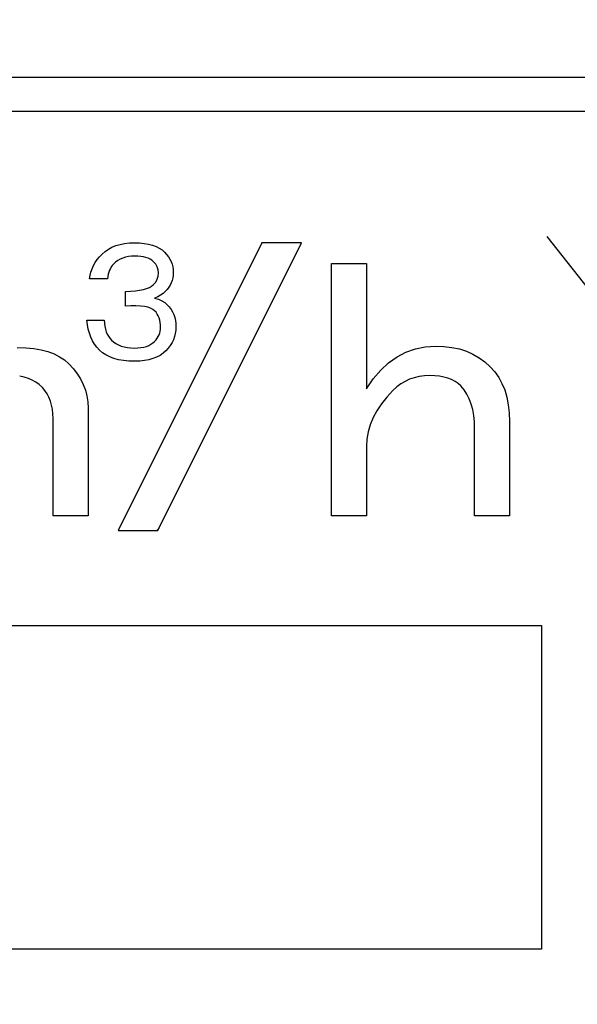
# Model space of a CAD drawing. Units: millimetres. Extents: x 0 to 840, y -1 to 951.
# Drawn here: x 289 to 293, y 200 to 208 of the extents above; entities that cross this region are included whole.
import ezdxf

# ---------------------------------------------------------------- set-up
doc = ezdxf.new("R2010")
doc.units = ezdxf.units.MM
doc.header["$LTSCALE"] = 0.549896
for name, color, linetype in [('NoLayerName_001', 7, 'Continuous'), ('NoLayerName_005', 7, 'Continuous'), ('NoLayerName_006', 7, 'Continuous')]:
    doc.layers.add(name, color=color, linetype=linetype)
doc.styles.get("Standard").update_dxf_attribs({"font": 'txt', "bigfont": 'extfont2'})
doc.dimstyles.get("Standard").update_dxf_attribs({"dimtxt": 2.5, "dimasz": 2.5, "dimexe": 1.25, "dimexo": 0.625, "dimtad": 1, "dimzin": 0, "dimdsep": 46, "dimtxsty": 'Standard', "dimcen": 2.5, "dimadec": 0, "dimazin": 0, "dimtfac": 0.75, "dimtmove": 0, "dimatfit": 3, "dimfxl": 1, "dimarcsym": 0})

# ---------------------------------------------------------------- blocks, each defined once
blk = doc.blocks.new('_OPEN30')
at = {"color": 0, "linetype": 'ByBlock', "lineweight": -2}
for p, q in [((-1, 0.267949), (0, 0)), ((0, 0), (-1, -0.267949)), ((0, 0), (-1, 0))]:
    blk.add_line(p, q, dxfattribs=at)
blk = doc.blocks.new('*D17')
at = {"layer": 'Defpoints', "color": 0}
for p in [(73.7715, 320.8664), (73.7715, 216.4116), (372.5926, 125.6283)]:
    blk.add_point(p, dxfattribs=at)
at = {"layer": 'NoLayerName_001', "color": 0, "linetype": 'Continuous', "lineweight": 25}
for p, q in [((73.7715, 216.4116), (73.7715, 324.3664)), ((372.5926, 125.6283), (372.5926, 324.3664)), ((368.8426, 320.8664), (77.5215, 320.8664))]:
    blk.add_line(p, q, dxfattribs=at)
at = {"layer": 'NoLayerName_001', "color": 0, "lineweight": 25, "xscale": 3.75, "yscale": 3.75, "zscale": 3.75}
for p, rotation in [((73.7715, 320.8664), 180), ((372.5926, 320.8664), 360)]:
    blk.add_blockref('_OPEN30', p, dxfattribs=dict(at, rotation=rotation))
at = {"layer": 'NoLayerName_001', "color": 0, "lineweight": 50, "insert": (223.182, 324.6164), "char_height": 5, "attachment_point": 5}
blk.add_mtext('299', dxfattribs=at)

msp = doc.modelspace()

# ---------------------------------------------------------------- linework, layer by layer
at = {"layer": 'NoLayerName_001', "color": 7, "linetype": 'Continuous', "lineweight": 25}
for p, q in [((287.5515, 203.2273), (293.1751, 203.2273)), ((293.1751, 203.2273), (293.1751, 200.7452)), ((293.1751, 200.7452), (287.5515, 200.7452))]:
    msp.add_line(p, q, dxfattribs=at)
at = {"layer": 'NoLayerName_005', "color": 7, "linetype": 'Continuous', "lineweight": 25}
for p, q in [((291.029, 206.1615), (289.9269, 203.9549)), ((289.9775, 206.156), (290.0148, 206.1602)), ((290.0148, 206.1602), (290.0545, 206.1615)), ((290.0545, 206.1615), (290.0927, 206.1603)), ((290.0927, 206.1603), (290.1283, 206.1569)), ((290.2329, 203.9549), (291.335, 206.1615)), ((291.335, 206.1615), (291.029, 206.1615)), ((289.8043, 206.0747), (289.8272, 206.0951)), ((289.8272, 206.0951), (289.8525, 206.1127)), ((289.8525, 206.1127), (289.8801, 206.1276)), ((289.8801, 206.1276), (289.9102, 206.1397)), ((289.9102, 206.1397), (289.9427, 206.1492)), ((289.9427, 206.1492), (289.9775, 206.156)), ((290.1283, 206.1569), (290.161, 206.1515)), ((290.161, 206.1515), (290.1911, 206.1437)), ((290.1911, 206.1437), (290.2185, 206.1335)), ((290.2185, 206.1335), (290.2431, 206.1212)), ((290.2431, 206.1212), (290.265, 206.1068)), ((290.265, 206.1068), (290.2843, 206.09)), ((290.2843, 206.09), (290.2998, 206.073)), ((289.7392, 205.9865), (289.7523, 206.0098)), ((289.7523, 206.0098), (289.7676, 206.0323)), ((289.7676, 206.0323), (289.7848, 206.0539)), ((289.7848, 206.0539), (289.8043, 206.0747)), ((289.907, 206.0125), (289.8911, 205.9981)), ((289.9244, 206.0249), (289.907, 206.0125)), ((289.9427, 206.0353), (289.9244, 206.0249)), ((289.9626, 206.044), (289.9427, 206.0353)), ((289.9836, 206.0507), (289.9626, 206.044)), ((290.0061, 206.0556), (289.9836, 206.0507)), ((290.0295, 206.0584), (290.0061, 206.0556)), ((290.0545, 206.0594), (290.0295, 206.0584)), ((290.0791, 206.0588), (290.0545, 206.0594)), ((290.1018, 206.0569), (290.0791, 206.0588)), ((290.1224, 206.0537), (290.1018, 206.0569)), ((290.1413, 206.0491), (290.1224, 206.0537)), ((290.1582, 206.0435), (290.1413, 206.0491)), ((290.1733, 206.0365), (290.1582, 206.0435)), ((290.1863, 206.0282), (290.1733, 206.0365)), ((290.1975, 206.0185), (290.1863, 206.0282)), ((290.2155, 205.9977), (290.1975, 206.0185)), ((290.2998, 206.073), (290.3134, 206.0552)), ((290.3134, 206.0552), (290.3248, 206.0367)), ((290.3248, 206.0367), (290.334, 206.0172)), ((290.334, 206.0172), (290.3414, 205.9971)), ((289.7122, 205.9122), (289.719, 205.9377)), ((289.719, 205.9377), (289.7281, 205.9625)), ((289.7281, 205.9625), (289.7392, 205.9865)), ((289.8563, 205.9374), (289.8518, 205.9215)), ((289.8618, 205.9521), (289.8563, 205.9374)), ((289.8678, 205.9656), (289.8618, 205.9521)), ((289.8748, 205.9777), (289.8678, 205.9656)), ((289.8826, 205.9884), (289.8748, 205.9777)), ((289.8911, 205.9981), (289.8826, 205.9884)), ((290.2281, 205.9763), (290.2155, 205.9977)), ((290.2359, 205.9544), (290.2281, 205.9763)), ((290.2383, 205.9317), (290.2359, 205.9544)), ((290.3414, 205.9971), (290.3465, 205.9761)), ((290.3465, 205.9761), (290.3497, 205.9542)), ((290.3497, 205.9542), (290.3507, 205.9317)), ((291.5652, 206.0031), (291.833, 206.0031)), ((291.5652, 204.068), (291.5652, 206.0031)), ((291.833, 206.0031), (291.833, 205.0412)), ((289.7073, 205.8857), (289.7122, 205.9122)), ((289.8452, 205.8857), (289.7073, 205.8857)), ((289.8482, 205.9043), (289.8452, 205.8857)), ((289.8518, 205.9215), (289.8482, 205.9043)), ((290.1975, 205.8398), (290.2155, 205.8608)), ((290.2155, 205.8608), (290.2281, 205.8833)), ((290.2281, 205.8833), (290.2359, 205.9067)), ((290.2359, 205.9067), (290.2383, 205.9317)), ((290.342, 205.8733), (290.3354, 205.8551)), ((290.3469, 205.8922), (290.342, 205.8733)), ((290.3497, 205.9117), (290.3469, 205.8922)), ((290.3507, 205.9317), (290.3497, 205.9117)), ((289.983, 205.7887), (290.0233, 205.7906)), ((289.983, 205.6764), (289.983, 205.7887)), ((290.0233, 205.7906), (290.0596, 205.7938)), ((290.0596, 205.7938), (290.0921, 205.7984)), ((290.0921, 205.7984), (290.1209, 205.804)), ((290.1209, 205.804), (290.1459, 205.811)), ((290.1459, 205.811), (290.1669, 205.8194)), ((290.1669, 205.8194), (290.1841, 205.829)), ((290.1841, 205.829), (290.1975, 205.8398)), ((290.2894, 205.7887), (290.2728, 205.774)), ((290.3038, 205.8044), (290.2894, 205.7887)), ((290.3163, 205.8207), (290.3038, 205.8044)), ((290.3267, 205.8375), (290.3163, 205.8207)), ((290.3354, 205.8551), (290.3267, 205.8375)), ((290.2319, 205.7484), (290.2077, 205.7377)), ((290.2077, 205.7377), (290.2368, 205.7288)), ((290.2537, 205.7607), (290.2319, 205.7484)), ((290.2368, 205.7288), (290.2625, 205.7172)), ((290.2728, 205.774), (290.2537, 205.7607)), ((290.2625, 205.7172), (290.2852, 205.7032)), ((290.0256, 205.6781), (289.983, 205.6764)), ((290.0642, 205.6779), (290.0256, 205.6781)), ((290.0984, 205.6762), (290.0642, 205.6779)), ((290.1286, 205.6726), (290.0984, 205.6762)), ((290.1546, 205.6671), (290.1286, 205.6726)), ((290.1765, 205.6601), (290.1546, 205.6671)), ((290.1941, 205.6512), (290.1765, 205.6601)), ((290.2077, 205.6406), (290.1941, 205.6512)), ((290.2185, 205.6285), (290.2077, 205.6406)), ((290.2852, 205.7032), (290.3047, 205.6866)), ((290.3047, 205.6866), (290.3202, 205.6694)), ((290.3202, 205.6694), (290.3338, 205.6512)), ((290.3338, 205.6512), (290.3452, 205.6317)), ((290.3452, 205.6317), (290.3545, 205.6113)), ((289.6869, 205.5691), (289.8196, 205.5691)), ((289.6918, 205.5332), (289.6869, 205.5691)), ((289.8196, 205.5691), (289.8217, 205.5444)), ((290.2277, 205.6155), (290.2185, 205.6285)), ((290.2357, 205.6011), (290.2277, 205.6155)), ((290.2421, 205.5858), (290.2357, 205.6011)), ((290.2472, 205.5691), (290.2421, 205.5858)), ((290.2508, 205.5516), (290.2472, 205.5691)), ((290.3545, 205.6113), (290.3618, 205.5896)), ((290.3618, 205.5896), (290.3669, 205.5669)), ((290.3669, 205.5669), (290.3702, 205.543)), ((289.6986, 205.4992), (289.6918, 205.5332)), ((289.7077, 205.4674), (289.6986, 205.4992)), ((289.8217, 205.5444), (289.8251, 205.5213)), ((289.8251, 205.5213), (289.8298, 205.4997)), ((289.8298, 205.4997), (289.8363, 205.4799)), ((290.2472, 205.4691), (290.2508, 205.4833)), ((290.2529, 205.5328), (290.2508, 205.5516)), ((290.2508, 205.4833), (290.2529, 205.4978)), ((290.2537, 205.513), (290.2529, 205.5328)), ((290.2529, 205.4978), (290.2537, 205.513)), ((290.37, 205.4918), (290.3664, 205.4665)), ((290.3711, 205.5181), (290.37, 205.4918)), ((290.3702, 205.543), (290.3711, 205.5181)), ((289.7188, 205.4377), (289.7077, 205.4674)), ((289.7319, 205.4099), (289.7188, 205.4377)), ((289.7472, 205.3844), (289.7319, 205.4099)), ((289.8363, 205.4799), (289.844, 205.4613)), ((289.844, 205.4613), (289.8531, 205.4447)), ((289.8531, 205.4447), (289.8637, 205.4296)), ((289.8637, 205.4296), (289.8758, 205.416)), ((289.8758, 205.416), (289.8921, 205.4016)), ((290.1941, 205.3938), (290.2077, 205.4057)), ((290.2077, 205.4057), (290.2185, 205.4175)), ((290.2185, 205.4175), (290.2277, 205.4298)), ((290.2277, 205.4298), (290.2357, 205.4424)), ((290.2357, 205.4424), (290.2421, 205.4555)), ((290.2421, 205.4555), (290.2472, 205.4691)), ((290.352, 205.4186), (290.3412, 205.3961)), ((290.3603, 205.4421), (290.352, 205.4186)), ((290.3664, 205.4665), (290.3603, 205.4421)), ((289.1535, 205.358), (289.2193, 205.356)), ((289.2193, 205.356), (289.2801, 205.3501)), ((289.2801, 205.3501), (289.3367, 205.3404)), ((289.3367, 205.3404), (289.3882, 205.327)), ((289.7644, 205.3607), (289.7472, 205.3844)), ((289.7839, 205.3394), (289.7644, 205.3607)), ((289.8071, 205.3189), (289.7839, 205.3394)), ((289.8921, 205.4016), (289.91, 205.3891)), ((289.91, 205.3891), (289.9297, 205.3787)), ((289.9297, 205.3787), (289.9511, 205.37)), ((289.9511, 205.37), (289.9743, 205.3634)), ((289.9743, 205.3634), (289.9993, 205.3585)), ((289.9993, 205.3585), (290.026, 205.3556)), ((290.026, 205.3556), (290.0545, 205.3547)), ((290.0545, 205.3547), (290.0793, 205.3554)), ((290.0793, 205.3554), (290.1024, 205.3579)), ((290.1024, 205.3579), (290.1239, 205.3619)), ((290.1239, 205.3619), (290.144, 205.3675)), ((290.144, 205.3675), (290.1623, 205.3745)), ((290.1623, 205.3745), (290.179, 205.3834)), ((290.179, 205.3834), (290.1941, 205.3938)), ((290.2945, 205.3343), (290.2729, 205.3152)), ((290.3125, 205.3539), (290.2945, 205.3343)), ((290.328, 205.3745), (290.3125, 205.3539)), ((290.3412, 205.3961), (290.328, 205.3745)), ((292.1364, 205.3233), (292.2085, 205.3488)), ((292.2085, 205.3488), (292.2848, 205.3643)), ((292.2848, 205.3643), (292.3649, 205.3694)), ((292.3649, 205.3694), (292.4281, 205.3669)), ((292.4281, 205.3669), (292.4885, 205.3593)), ((292.4885, 205.3593), (292.5459, 205.3472)), ((292.5459, 205.3472), (292.5996, 205.33)), ((292.5996, 205.33), (292.6503, 205.3073)), ((289.3882, 205.327), (289.4356, 205.3094)), ((289.4356, 205.3094), (289.4783, 205.2881)), ((289.4783, 205.2881), (289.516, 205.2629)), ((289.516, 205.2629), (289.5496, 205.2336)), ((289.8334, 205.3014), (289.8071, 205.3189)), ((289.8626, 205.2864), (289.8334, 205.3014)), ((289.8949, 205.2743), (289.8626, 205.2864)), ((289.9303, 205.2648), (289.8949, 205.2743)), ((289.9687, 205.258), (289.9303, 205.2648)), ((290.0101, 205.2539), (289.9687, 205.258)), ((290.0545, 205.2526), (290.0101, 205.2539)), ((290.0929, 205.2539), (290.0545, 205.2526)), ((290.1288, 205.2577), (290.0929, 205.2539)), ((290.1625, 205.2641), (290.1288, 205.2577)), ((290.1937, 205.273), (290.1625, 205.2641)), ((290.2225, 205.2845), (290.1937, 205.273)), ((290.2489, 205.2985), (290.2225, 205.2845)), ((290.2729, 205.3152), (290.2489, 205.2985)), ((292.0032, 205.2411), (292.0677, 205.2872)), ((292.0677, 205.2872), (292.1364, 205.3233)), ((292.6503, 205.3073), (292.6981, 205.2801)), ((292.6981, 205.2801), (292.7425, 205.2482)), ((289.5496, 205.2336), (289.5839, 205.1963)), ((289.5839, 205.1963), (289.6141, 205.1573)), ((291.8858, 205.1183), (291.9428, 205.185)), ((291.9428, 205.185), (292.0032, 205.2411)), ((292.7425, 205.2482), (292.7836, 205.2109)), ((292.7836, 205.2109), (292.8179, 205.1724)), ((289.2063, 205.1305), (289.172, 205.1376)), ((289.2386, 205.1204), (289.2063, 205.1305)), ((289.2683, 205.1078), (289.2386, 205.1204)), ((289.2964, 205.0923), (289.2683, 205.1078)), ((289.6141, 205.1573), (289.6393, 205.1171)), ((289.6393, 205.1171), (289.6598, 205.0752)), ((291.833, 205.0412), (291.8858, 205.1183)), ((292.1641, 205.115), (292.1293, 205.099)), ((292.2002, 205.1271), (292.1641, 205.115)), ((292.2383, 205.1359), (292.2002, 205.1271)), ((292.2781, 205.1414), (292.2383, 205.1359)), ((292.3196, 205.143), (292.2781, 205.1414)), ((292.3582, 205.1418), (292.3196, 205.143)), ((292.3938, 205.138), (292.3582, 205.1418)), ((292.4273, 205.1317), (292.3938, 205.138)), ((292.4583, 205.1233), (292.4273, 205.1317)), ((292.4868, 205.112), (292.4583, 205.1233)), ((292.5128, 205.0986), (292.4868, 205.112)), ((292.8179, 205.1724), (292.8481, 205.1296)), ((292.8481, 205.1296), (292.8732, 205.0831)), ((289.322, 205.0739), (289.2964, 205.0923)), ((289.3459, 205.0525), (289.322, 205.0739)), ((289.3652, 205.029), (289.3459, 205.0525)), ((289.3823, 205.0039), (289.3652, 205.029)), ((289.6598, 205.0752), (289.6761, 205.032)), ((289.6761, 205.032), (289.6875, 204.9876)), ((292.0367, 205.0299), (291.9889, 204.9788)), ((292.066, 205.0563), (292.0367, 205.0299)), ((292.0966, 205.0793), (292.066, 205.0563)), ((292.1293, 205.099), (292.0966, 205.0793)), ((292.5363, 205.0823), (292.5128, 205.0986)), ((292.5572, 205.0638), (292.5363, 205.0823)), ((292.582, 205.0341), (292.5572, 205.0638)), ((292.6033, 205.001), (292.582, 205.0341)), ((292.8732, 205.0831), (292.8938, 205.0328)), ((292.8938, 205.0328), (292.9101, 204.9783)), ((289.3966, 204.9767), (289.3823, 205.0039)), ((289.4083, 204.9477), (289.3966, 204.9767)), ((289.6875, 204.9876), (289.6946, 204.9415)), ((291.9889, 204.9788), (291.9474, 204.9268)), ((292.6218, 204.9645), (292.6033, 205.001)), ((292.6364, 204.9251), (292.6218, 204.9645)), ((292.9101, 204.9783), (292.9214, 204.9201)), ((289.4171, 204.9171), (289.4083, 204.9477)), ((289.4238, 204.8849), (289.4171, 204.9171)), ((289.4276, 204.8509), (289.4238, 204.8849)), ((289.6946, 204.9415), (289.6967, 204.8941)), ((289.6967, 204.8941), (289.6967, 204.068)), ((291.9474, 204.9268), (291.9126, 204.874)), ((292.6482, 204.8828), (292.6364, 204.9251)), ((292.6561, 204.8367), (292.6482, 204.8828)), ((292.9214, 204.9201), (292.9286, 204.8581)), ((289.4289, 204.8149), (289.4276, 204.8509)), ((289.4289, 204.068), (289.4289, 204.8149)), ((291.8841, 204.8208), (291.8615, 204.7663)), ((291.9126, 204.874), (291.8841, 204.8208)), ((292.6612, 204.7876), (292.6561, 204.8367)), ((292.9286, 204.8581), (292.9307, 204.7923)), ((291.8615, 204.7663), (291.8456, 204.7118)), ((292.6629, 204.7357), (292.6612, 204.7876)), ((292.6629, 204.068), (292.6629, 204.7357)), ((292.9307, 204.7923), (292.9307, 204.068)), ((291.8364, 204.656), (291.833, 204.5999)), ((291.8456, 204.7118), (291.8364, 204.656)), ((291.833, 204.5999), (291.833, 204.068)), ((289.6967, 204.068), (289.4289, 204.068)), ((291.833, 204.068), (291.5652, 204.068)), ((292.9307, 204.068), (292.6629, 204.068)), ((289.9269, 203.9549), (290.2329, 203.9549))]:
    msp.add_line(p, q, dxfattribs=at)
at = {"layer": 'NoLayerName_005', "color": 250, "linetype": 'Continuous', "lineweight": 25}
for p, q in [((291.0281, 206.1596), (291.03, 206.1615)), ((290.2234, 203.9549), (290.2423, 203.9737))]:
    msp.add_line(p, q, dxfattribs=at)
at = {"layer": 'NoLayerName_006', "color": 7, "linetype": 'Continuous', "lineweight": 25}
for p, q in [((273.8215, 207.4312), (302.3215, 207.4312)), ((273.8215, 207.1712), (302.3215, 207.1712))]:
    msp.add_line(p, q, dxfattribs=at)

# ---------------------------------------------------------------- dimensions: what is measured, and where the dimension line sits
at = {"layer": 'NoLayerName_001', "color": 6, "linetype": 'Continuous', "lineweight": 50}
dim = msp.add_linear_dim(base=(73.7715, 320.8664), p1=(372.5926, 125.6283), p2=(73.7715, 216.4116), angle=180, dimstyle='Standard', override={"dimtxt": 5, "dimasz": 3.75, "dimexe": 3.5, "dimexo": 0, "dimgap": 1.25, "dimdec": 0, "dimzin": 8, "dimblk": 'OPEN30', "dimclrd": 0, "dimclre": 0, "dimclrt": 0, "dimtp": 0, "dimtm": 0, "dimlwd": 25, "dimlwe": 25}, dxfattribs=at)
dim.commit()
dim.dimension.update_dxf_attribs({"geometry": '*D17', "text_midpoint": (223.182, 320.8664), "dimtype": 160})

# ---------------------------------------------------------------- leaders
at = {"layer": 'NoLayerName_001', "color": 6, "linetype": 'Continuous', "lineweight": 25, "annotation_type": 0, "has_hookline": 1, "hookline_direction": 1, "text_width": 36.1662}
msp.add_leader([(295.6215, 203.1712), (258.6852, 286.8611), (254.9352, 286.8611)], dimstyle='Standard', override={"dimtxt": 4.760091, "dimasz": 3.75, "dimgap": 1.25, "dimldrblk": 'OPEN30'}, dxfattribs=at)

doc.saveas('drawing.dxf')
